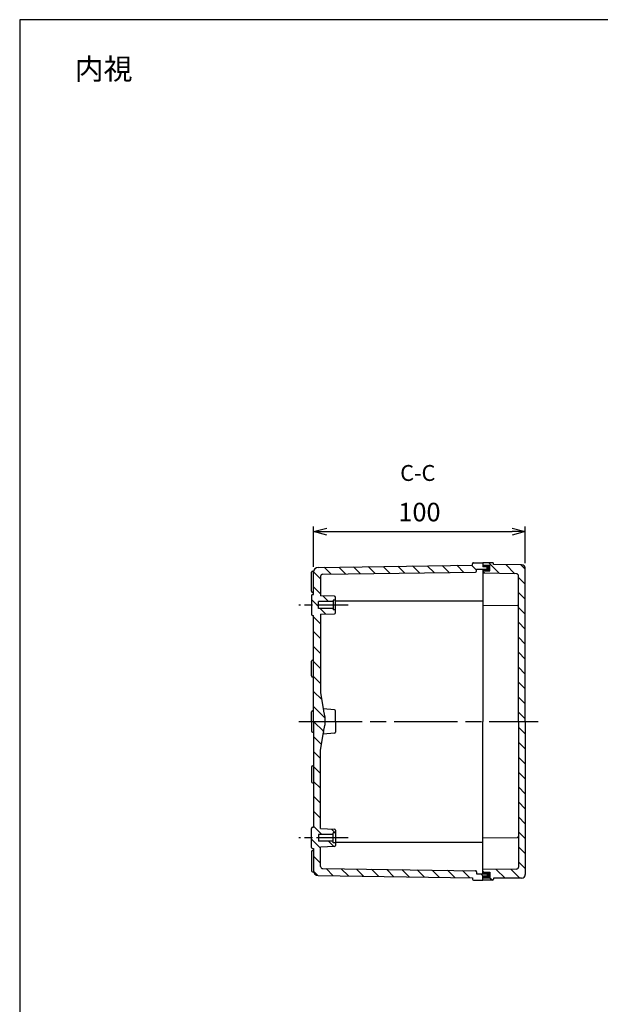
# Model space of a CAD drawing. Units: millimetres. Extents: x 0 to 2040, y 0 to 700.
# Drawn here: x 1032 to 1307, y 235 to 700 of the extents above; entities that cross this region are included whole.
import ezdxf

# ---------------------------------------------------------------- set-up
doc = ezdxf.new("R2010")
doc.units = ezdxf.units.MM
doc.header["$LTSCALE"] = 2.5
for name, pattern in [('AM_ISO08W050', [18, 12, -1.5, 3, -1.5]), ('AM_ISO08W050x2', [9, 6, -0.75, 1.5, -0.75]), ('CENTER', [2, 1.25, -0.25, 0.25, -0.25])]:
    doc.linetypes.add(name, pattern=pattern)
for name, color, linetype, lineweight in [('AM_10', 7, 'AM_ISO08W050', 50), ('AM_5', 3, 'Continuous', 25), ('AM_7', 4, 'AM_ISO08W050', 25), ('AM_8', 1, 'Continuous', 25), ('ｶﾞｽｹｯﾄ', 5, 'Continuous', 25), ('ﾄｯﾌﾟｶﾊﾞｰ', 7, 'Continuous', 25), ('ﾎﾞﾃﾞｨｰ', 2, 'Continuous', 25)]:
    doc.layers.add(name, color=color, linetype=linetype, lineweight=lineweight)
doc.styles.add('ACISOTS', font='isocp.shx', dxfattribs={"height": 1, "bigfont": 'extfont.shx'})
doc.styles.get("Standard").update_dxf_attribs({"font": 'ISOCP.SHX', "bigfont": 'EXTFONT.SHX'})
doc.dimstyles.new('AM_ISO$0', dxfattribs={"dimtxt": 3.5, "dimasz": 2.5, "dimexe": 1, "dimexo": 1, "dimgap": 1.5, "dimtad": 1, "dimdsep": 46, "dimtxsty": 'STANDARD', "dimblk": 'OPEN30', "dimcen": 0, "dimclrd": 3, "dimclre": 3, "dimclrt": 2, "dimadec": 0, "dimazin": 2, "dimtp": 0.1, "dimtm": 0.1, "dimtfac": 0.71, "dimtmove": 0, "dimatfit": 3, "dimldrblk": 'OPEN30', "dimfxl": 1, "dimlwd": -1, "dimlwe": -1, "dimarcsym": 0})
pattern_1 = [(315, (1203.2335, 543.8736), (3.53553, 3.53553), [])]
pattern_2 = [(315, (1191.3725, 581.8046), (3.53553, 3.53553), [])]

# ---------------------------------------------------------------- blocks, each defined once
blk = doc.blocks.new('TK-A3')
blk.add_lwpolyline([(0, 0), (403, 0), (403, 280), (0, 280)], close=True)
blk = doc.blocks.new('_Open30')
at = {"color": 0, "linetype": 'ByBlock', "lineweight": -2}
for p, q in [((-1, 0.268), (0, 0)), ((0, 0), (-1, -0.268)), ((0, 0), (-1, 0))]:
    blk.add_line(p, q, dxfattribs=at)
blk = doc.blocks.new('*D21')
at = {"layer": 'AM_5', "color": 3}
for p, q in [((1171.36, 441.53), (1171.36, 460.65)), ((1271.36, 443.26), (1271.36, 460.65)), ((1177.61, 458.15), (1265.11, 458.15))]:
    blk.add_line(p, q, dxfattribs=at)
at = {"layer": 'Defpoints', "color": 0}
for p in [(1271.36, 458.15), (1171.36, 439.03), (1271.36, 440.76)]:
    blk.add_point(p, dxfattribs=at)
at = {"layer": 'AM_5', "color": 3, "xscale": 6.25, "yscale": 6.25, "zscale": 6.25, "rotation": 180}
blk.add_blockref('_Open30', (1171.36, 458.15), dxfattribs=at)
at = {"layer": 'AM_5', "color": 3, "xscale": 6.25, "yscale": 6.25, "zscale": 6.25}
blk.add_blockref('_Open30', (1271.36, 458.15), dxfattribs=at)
at = {"layer": 'AM_5', "color": 2, "insert": (1221.36, 466.27), "char_height": 8.75, "attachment_point": 5}
blk.add_mtext('100', dxfattribs=at)
blk = doc.blocks.new('*S54')
at = {"layer": 'AM_10', "color": 7, "linetype": 'CENTER'}
for p, q in [((1436.36, 457.49), (1436.36, 442.49)), ((1428.86, 449.99), (1421.36, 449.99)), ((1436.36, 279.49), (1436.36, 294.49)), ((1428.86, 286.99), (1421.36, 286.99))]:
    blk.add_line(p, q, dxfattribs=at)
at = {"layer": 'AM_10', "color": 1, "linetype": 'CENTER'}
blk.add_line((1436.36, 442.49), (1436.36, 294.49), dxfattribs=at)
at = {"layer": 'AM_10', "color": 7, "linetype": 'Continuous', "extrusion": (0, 0, -1)}
blk.add_trace([(-1428.86, 450.98), (-1428.86, 449.01), (-1436.36, 449.99)], dxfattribs=at)
at = {"layer": 'AM_10', "color": 7, "linetype": 'Continuous'}
blk.add_trace([(1428.86, 286.01), (1428.86, 287.98), (1436.36, 286.99)], dxfattribs=at)
at = {"layer": 'AM_10', "color": 7, "char_height": 7.5, "attachment_point": 5, "style": 'ACISOTS'}
for s, insert in [('C-C', (1220.56, 484.9)), ('C', (1415.93, 449.99)), ('C', (1415.93, 286.99))]:
    blk.add_mtext(s, dxfattribs=dict(at, insert=insert))
blk = doc.blocks.new('*S55')
at = {"layer": 'AM_10', "color": 7, "linetype": 'CENTER'}
for p, q in [((1436.36, 457.49), (1436.36, 442.49)), ((1428.86, 449.99), (1421.36, 449.99)), ((1436.36, 279.49), (1436.36, 294.49)), ((1428.86, 286.99), (1421.36, 286.99))]:
    blk.add_line(p, q, dxfattribs=at)
at = {"layer": 'AM_10', "color": 1, "linetype": 'CENTER'}
blk.add_line((1436.36, 442.49), (1436.36, 294.49), dxfattribs=at)
at = {"layer": 'AM_10', "color": 7, "linetype": 'Continuous', "extrusion": (0, 0, -1)}
blk.add_trace([(-1428.86, 450.98), (-1428.86, 449.01), (-1436.36, 449.99)], dxfattribs=at)
at = {"layer": 'AM_10', "color": 7, "linetype": 'Continuous'}
blk.add_trace([(1428.86, 286.01), (1428.86, 287.98), (1436.36, 286.99)], dxfattribs=at)
at = {"layer": 'AM_10', "color": 7, "char_height": 7.5, "attachment_point": 5, "style": 'ACISOTS'}
for s, insert in [('C-C', (1220.56, 484.9)), ('C', (1415.93, 449.99)), ('C', (1415.93, 286.99))]:
    blk.add_mtext(s, dxfattribs=dict(at, insert=insert))
blk = doc.blocks.new('*S58')
at = {"layer": 'AM_10', "color": 7, "linetype": 'CENTER'}
for p, q in [((1347.36, 302.49), (1362.36, 302.49)), ((1525.36, 302.49), (1510.36, 302.49)), ((1354.86, 294.99), (1354.86, 287.49)), ((1517.86, 294.99), (1517.86, 287.49))]:
    blk.add_line(p, q, dxfattribs=at)
at = {"layer": 'AM_10', "color": 1, "linetype": 'CENTER'}
blk.add_line((1362.36, 302.49), (1510.36, 302.49), dxfattribs=at)
at = {"layer": 'AM_10', "color": 7, "linetype": 'Continuous', "extrusion": (0, 0, -1)}
blk.add_trace([(-1353.87, 294.99), (-1355.84, 294.99), (-1354.86, 302.49)], dxfattribs=at)
at = {"layer": 'AM_10', "color": 7, "linetype": 'Continuous'}
blk.add_trace([(1518.84, 294.99), (1516.87, 294.99), (1517.86, 302.49)], dxfattribs=at)
at = {"layer": 'AM_10', "color": 7, "char_height": 7.5, "attachment_point": 5, "style": 'ACISOTS'}
for s, insert in [('E', (1354.86, 279.99)), ('E', (1517.86, 279.99)), ('E-E', (1258.87, 223.33))]:
    blk.add_mtext(s, dxfattribs=dict(at, insert=insert))
blk = doc.blocks.new('*S59')
at = {"layer": 'AM_10', "color": 7, "linetype": 'CENTER'}
for p, q in [((1347.36, 302.49), (1362.36, 302.49)), ((1525.36, 302.49), (1510.36, 302.49)), ((1354.86, 294.99), (1354.86, 287.49)), ((1517.86, 294.99), (1517.86, 287.49))]:
    blk.add_line(p, q, dxfattribs=at)
at = {"layer": 'AM_10', "color": 1, "linetype": 'CENTER'}
blk.add_line((1362.36, 302.49), (1510.36, 302.49), dxfattribs=at)
at = {"layer": 'AM_10', "color": 7, "linetype": 'Continuous', "extrusion": (0, 0, -1)}
blk.add_trace([(-1353.87, 294.99), (-1355.84, 294.99), (-1354.86, 302.49)], dxfattribs=at)
at = {"layer": 'AM_10', "color": 7, "linetype": 'Continuous'}
blk.add_trace([(1518.84, 294.99), (1516.87, 294.99), (1517.86, 302.49)], dxfattribs=at)
at = {"layer": 'AM_10', "color": 7, "char_height": 7.5, "attachment_point": 5, "style": 'ACISOTS'}
for s, insert in [('E', (1354.86, 279.99)), ('E', (1517.86, 279.99)), ('E-E', (1258.87, 223.33))]:
    blk.add_mtext(s, dxfattribs=dict(at, insert=insert))

msp = doc.modelspace()

# ---------------------------------------------------------------- hatches: boundary and pattern name
at = {"layer": 'AM_8'}
h = msp.add_hatch(dxfattribs=at)
h.set_pattern_fill('_U', color=256, scale=5, angle=-45, style=0, pattern_type=0)
h.set_pattern_definition(pattern_2)
edge = h.paths.add_edge_path()
edge.add_line((1171.356, 368.494), (1176.858, 368.494))
edge.add_arc((1166.858, 368.494), 10, 360, 371.30993)
edge.add_line((1176.663, 370.455), (1176.089, 373.327))
edge.add_arc((1185.895, 375.288), 10, 189.35298, 191.30993, ccw=False)
edge.add_line((1176.028, 373.663), (1174.656, 381.994))
edge.add_line((1174.656, 381.994), (1174.656, 419.144))
edge.add_line((1174.656, 419.144), (1181.143, 419.376))
edge.add_arc((1181.154, 419.877), 0.501, 268.76564, 359.93245)
edge.add_line((1181.656, 419.877), (1181.656, 421.184))
edge.add_line((1181.656, 421.184), (1180.656, 421.184))
edge.add_line((1180.656, 421.184), (1180.656, 421.894))
edge.add_line((1180.656, 421.894), (1173.656, 421.894))
edge.add_line((1173.656, 421.894), (1173.656, 425.094))
edge.add_line((1173.656, 425.094), (1180.656, 425.094))
edge.add_line((1180.656, 425.094), (1180.656, 425.804))
edge.add_line((1180.656, 425.804), (1181.656, 425.804))
edge.add_line((1181.656, 425.804), (1181.656, 427.112))
edge.add_arc((1181.154, 427.111), 0.501, 360.06755, 451.23436)
edge.add_line((1181.143, 427.612), (1174.656, 427.844))
edge.add_line((1174.656, 427.844), (1174.656, 436.994))
edge.add_arc((1175.656, 436.994), 1, 450.76683, 540, ccw=False)
edge.add_line((1175.642, 437.994), (1247.862, 438.987))
edge.add_arc((1247.856, 439.487), 0.5, 270.77737, 360)
edge.add_line((1248.356, 439.487), (1248.356, 440.494))
edge.add_line((1248.356, 440.494), (1253.356, 440.494))
edge.add_line((1253.356, 440.494), (1253.356, 441.594))
edge.add_line((1253.356, 441.594), (1251.356, 441.594))
edge.add_line((1251.356, 441.594), (1251.356, 443.494))
edge.add_line((1251.356, 443.494), (1246.856, 443.494))
edge.add_arc((1246.856, 442.994), 0.5, 450, 540)
edge.add_line((1246.356, 442.994), (1246.356, 442.394))
edge.add_line((1246.356, 442.394), (1173.571, 441.278))
edge.add_arc((1173.606, 439.028), 2.25, 450.87847, 540)
edge.add_line((1171.356, 439.028), (1171.356, 428.494))
edge.add_line((1171.356, 428.494), (1170.856, 428.494))
edge.add_arc((1170.856, 427.994), 0.5, 450, 540)
edge.add_line((1170.356, 427.994), (1170.356, 418.994))
edge.add_arc((1170.856, 418.994), 0.5, 180, 270)
edge.add_line((1170.856, 418.494), (1171.356, 418.494))
edge.add_line((1171.356, 418.494), (1171.356, 368.494))
h = msp.add_hatch(dxfattribs=at)
h.set_pattern_fill('_U', color=256, scale=5, angle=-45, style=0, pattern_type=0)
h.set_pattern_definition(pattern_1)
edge = h.paths.add_edge_path()
edge.add_line((1268.156, 368.494), (1271.356, 368.494))
edge.add_line((1271.356, 368.494), (1271.356, 440.756))
edge.add_arc((1269.606, 440.756), 1.75, 360, 449.61803)
edge.add_line((1269.617, 442.506), (1256.356, 442.594))
edge.add_line((1256.356, 442.594), (1256.356, 442.994))
edge.add_arc((1255.856, 442.994), 0.5, 360, 450)
edge.add_line((1255.856, 443.494), (1251.356, 443.494))
edge.add_line((1251.356, 443.494), (1251.356, 442.294))
edge.add_line((1251.356, 442.294), (1254.556, 442.294))
edge.add_line((1254.556, 442.294), (1254.556, 439.694))
edge.add_line((1254.556, 439.694), (1251.356, 439.694))
edge.add_line((1251.356, 439.694), (1251.356, 438.494))
edge.add_line((1251.356, 438.494), (1267.17, 438.259))
edge.add_arc((1267.156, 437.259), 1, 360, 449.14745, ccw=False)
edge.add_line((1268.156, 437.259), (1268.156, 368.494))
h = msp.add_hatch(dxfattribs=at)
h.set_pattern_fill('_U', color=256, scale=5, angle=-45, style=0, pattern_type=0)
h.set_pattern_definition(pattern_2)
edge = h.paths.add_edge_path()
edge.add_line((1171.356, 368.494), (1176.858, 368.494))
edge.add_arc((1166.858, 368.494), 10, 348.69007, 360, ccw=False)
edge.add_line((1176.663, 366.533), (1176.089, 363.662))
edge.add_arc((1185.895, 361.7), 10, 528.69007, 530.64702)
edge.add_line((1176.028, 363.326), (1174.656, 354.994))
edge.add_line((1174.656, 354.994), (1174.656, 317.844))
edge.add_line((1174.656, 317.844), (1181.143, 317.612))
edge.add_arc((1181.154, 317.111), 0.501, 360.06755, 451.23436, ccw=False)
edge.add_line((1181.656, 317.112), (1181.656, 315.804))
edge.add_line((1181.656, 315.804), (1180.656, 315.804))
edge.add_line((1180.656, 315.804), (1180.656, 315.094))
edge.add_line((1180.656, 315.094), (1173.656, 315.094))
edge.add_line((1173.656, 315.094), (1173.656, 311.894))
edge.add_line((1173.656, 311.894), (1180.656, 311.894))
edge.add_line((1180.656, 311.894), (1180.656, 311.184))
edge.add_line((1180.656, 311.184), (1181.656, 311.184))
edge.add_line((1181.656, 311.184), (1181.656, 309.877))
edge.add_arc((1181.154, 309.877), 0.501, 268.76564, 359.93245, ccw=False)
edge.add_line((1181.143, 309.376), (1174.656, 309.144))
edge.add_line((1174.656, 309.144), (1174.656, 299.994))
edge.add_arc((1175.656, 299.994), 1, 180, 269.23317)
edge.add_line((1175.642, 298.994), (1247.862, 298.001))
edge.add_arc((1247.856, 297.501), 0.5, 360, 449.22263, ccw=False)
edge.add_line((1248.356, 297.501), (1248.356, 296.494))
edge.add_line((1248.356, 296.494), (1253.356, 296.494))
edge.add_line((1253.356, 296.494), (1253.356, 295.394))
edge.add_line((1253.356, 295.394), (1251.356, 295.394))
edge.add_line((1251.356, 295.394), (1251.356, 293.494))
edge.add_line((1251.356, 293.494), (1246.856, 293.494))
edge.add_arc((1246.856, 293.994), 0.5, 180, 270, ccw=False)
edge.add_line((1246.356, 293.994), (1246.356, 294.594))
edge.add_line((1246.356, 294.594), (1173.571, 295.71))
edge.add_arc((1173.606, 297.96), 2.25, 180, 269.12153, ccw=False)
edge.add_line((1171.356, 297.96), (1171.356, 308.494))
edge.add_line((1171.356, 308.494), (1170.856, 308.494))
edge.add_arc((1170.856, 308.994), 0.5, 180, 270, ccw=False)
edge.add_line((1170.356, 308.994), (1170.356, 317.994))
edge.add_arc((1170.856, 317.994), 0.5, 450, 540, ccw=False)
edge.add_line((1170.856, 318.494), (1171.356, 318.494))
edge.add_line((1171.356, 318.494), (1171.356, 368.494))
h = msp.add_hatch(dxfattribs=at)
h.set_pattern_fill('_U', color=256, scale=5, angle=-45, style=0, pattern_type=0)
h.set_pattern_definition(pattern_1)
edge = h.paths.add_edge_path()
edge.add_line((1268.156, 368.494), (1271.356, 368.494))
edge.add_line((1271.356, 368.494), (1271.356, 296.233))
edge.add_arc((1269.606, 296.233), 1.75, 270.38197, 360, ccw=False)
edge.add_line((1269.617, 294.483), (1256.356, 294.394))
edge.add_line((1256.356, 294.394), (1256.356, 293.994))
edge.add_arc((1255.856, 293.994), 0.5, 270, 360, ccw=False)
edge.add_line((1255.856, 293.494), (1251.356, 293.494))
edge.add_line((1251.356, 293.494), (1251.356, 294.694))
edge.add_line((1251.356, 294.694), (1254.556, 294.694))
edge.add_line((1254.556, 294.694), (1254.556, 297.294))
edge.add_line((1254.556, 297.294), (1251.356, 297.294))
edge.add_line((1251.356, 297.294), (1251.356, 298.494))
edge.add_line((1251.356, 298.494), (1267.17, 298.729))
edge.add_arc((1267.156, 299.729), 1, 270.85255, 360)
edge.add_line((1268.156, 299.729), (1268.156, 368.494))
at = {"layer": 'ｶﾞｽｹｯﾄ'}
for points in [[(1251.356, 442.294), (1251.356, 441.594), (1253.356, 441.594), (1253.356, 440.494), (1251.356, 440.494), (1251.356, 439.694), (1254.556, 439.694), (1254.556, 442.294)], [(1251.356, 294.694), (1251.356, 295.394), (1253.356, 295.394), (1253.356, 296.494), (1251.356, 296.494), (1251.356, 297.294), (1254.556, 297.294), (1254.556, 294.694)]]:
    msp.add_hatch(color=256, dxfattribs=at).paths.add_polyline_path(points)

# ---------------------------------------------------------------- linework, layer by layer
at = {"layer": 'AM_7', "linetype": 'AM_ISO08W050x2'}
for p, q in [((1187.656, 423.494), (1164.356, 423.494)), ((1187.656, 313.494), (1164.356, 313.494))]:
    msp.add_line(p, q, dxfattribs=at)
at = {"layer": 'AM_7'}
msp.add_line((1164.356, 368.494), (1277.356, 368.494), dxfattribs=at)
at = {"layer": 'ﾄｯﾌﾟｶﾊﾞｰ'}
for p, q in [((1255.856, 443.494), (1251.356, 443.494)), ((1251.356, 443.494), (1251.356, 441.594)), ((1251.356, 442.294), (1254.556, 442.294)), ((1254.556, 439.694), (1254.556, 442.294)), ((1256.356, 442.594), (1256.356, 442.994)), ((1269.617, 442.506), (1256.356, 442.594)), ((1251.356, 440.494), (1251.356, 368.494)), ((1251.356, 439.694), (1254.556, 439.694)), ((1267.17, 438.259), (1251.356, 438.494)), ((1268.156, 368.494), (1268.156, 437.259)), ((1271.356, 368.494), (1271.356, 440.756)), ((1251.356, 423.494), (1267.663, 423.251)), ((1251.356, 296.494), (1251.356, 368.494)), ((1268.156, 368.494), (1268.156, 299.729)), ((1271.356, 368.494), (1271.356, 296.233)), ((1251.356, 313.494), (1267.663, 313.737)), ((1267.17, 298.729), (1251.356, 298.494)), ((1251.356, 297.294), (1254.556, 297.294)), ((1251.356, 293.494), (1251.356, 295.394)), ((1251.356, 294.694), (1254.556, 294.694)), ((1255.856, 293.494), (1251.356, 293.494)), ((1254.556, 297.294), (1254.556, 294.694)), ((1269.617, 294.483), (1256.356, 294.394)), ((1256.356, 294.394), (1256.356, 293.994))]:
    msp.add_line(p, q, dxfattribs=at)
for centre, radius, start, end in [((1255.856, 442.994), 0.5, 0, 90), ((1269.606, 440.756), 1.75, 0, 89.61803), ((1267.156, 437.259), 1, 0, 89.14745), ((1267.656, 422.752), 0.5, 0, 89.14745), ((1267.656, 314.237), 0.5, 270.85255, 0), ((1267.156, 299.729), 1, 270.85255, 0), ((1255.856, 293.994), 0.5, 270, 0), ((1269.606, 296.233), 1.75, 270.38197, 0)]:
    msp.add_arc(centre, radius, start, end, dxfattribs=at)
at = {"layer": 'ﾎﾞﾃﾞｨｰ'}
for p, q in [((1173.571, 441.278), (1246.356, 442.394)), ((1246.356, 442.394), (1246.356, 442.994)), ((1246.856, 443.494), (1251.356, 443.494)), ((1251.356, 443.494), (1251.356, 441.594)), ((1170.356, 429.994), (1170.356, 438.994)), ((1170.856, 439.494), (1171.404, 439.494)), ((1171.356, 428.494), (1171.356, 439.028)), ((1175.642, 437.994), (1247.862, 438.987)), ((1248.356, 439.487), (1248.356, 440.494)), ((1248.356, 440.494), (1251.356, 440.494)), ((1253.356, 441.594), (1251.356, 441.594)), ((1251.356, 440.494), (1251.356, 368.494)), ((1251.356, 440.494), (1253.356, 440.494)), ((1253.356, 440.494), (1253.356, 441.594)), ((1174.656, 436.994), (1174.656, 427.844)), ((1170.356, 427.994), (1170.356, 418.994)), ((1170.856, 429.494), (1171.356, 429.494)), ((1170.856, 428.494), (1171.356, 428.494)), ((1180.656, 425.094), (1173.656, 425.094)), ((1173.656, 421.894), (1173.656, 425.094)), ((1181.173, 427.611), (1174.656, 427.844)), ((1181.656, 425.804), (1180.656, 425.804)), ((1180.656, 425.804), (1180.656, 421.184)), ((1181.656, 419.877), (1181.656, 427.112)), ((1181.656, 425.494), (1251.356, 425.494)), ((1180.656, 421.894), (1173.656, 421.894)), ((1174.656, 419.144), (1181.173, 419.377)), ((1174.656, 419.144), (1174.656, 381.994)), ((1181.656, 421.184), (1180.656, 421.184)), ((1170.856, 418.494), (1171.356, 418.494)), ((1171.356, 368.494), (1171.356, 418.494)), ((1170.356, 389.994), (1170.356, 396.994)), ((1170.856, 397.494), (1171.356, 397.494)), ((1170.856, 389.494), (1171.356, 389.494)), ((1174.656, 381.994), (1176.028, 373.663)), ((1170.356, 368.494), (1170.356, 372.994)), ((1170.856, 373.494), (1171.356, 373.494)), ((1171.356, 373.528), (1171.356, 373.494)), ((1181.194, 374.03), (1175.9, 374.437)), ((1176.089, 373.327), (1176.663, 370.455)), ((1181.656, 368.494), (1181.656, 373.531)), ((1170.356, 368.494), (1170.356, 363.994)), ((1171.356, 368.494), (1171.356, 318.494)), ((1181.656, 368.494), (1181.656, 363.457)), ((1251.356, 296.494), (1251.356, 368.494)), ((1170.856, 363.494), (1171.356, 363.494)), ((1171.356, 363.461), (1171.356, 363.494)), ((1174.656, 354.994), (1176.028, 363.326)), ((1181.194, 362.959), (1175.9, 362.551)), ((1176.089, 363.662), (1176.663, 366.533)), ((1174.656, 317.844), (1174.656, 354.994)), ((1170.356, 346.994), (1170.356, 339.994)), ((1170.856, 347.494), (1171.356, 347.494)), ((1170.856, 339.494), (1171.356, 339.494)), ((1170.356, 308.994), (1170.356, 317.994)), ((1170.856, 318.494), (1171.356, 318.494)), ((1174.656, 317.844), (1181.173, 317.611)), ((1181.656, 317.112), (1181.656, 309.877)), ((1173.656, 315.094), (1173.656, 311.894)), ((1180.656, 315.094), (1173.656, 315.094)), ((1180.656, 311.894), (1173.656, 311.894)), ((1180.656, 311.184), (1180.656, 315.804)), ((1181.656, 315.804), (1180.656, 315.804)), ((1170.356, 306.994), (1170.356, 297.994)), ((1170.856, 308.494), (1171.356, 308.494)), ((1170.856, 307.494), (1171.356, 307.494)), ((1171.356, 308.494), (1171.356, 297.96)), ((1181.173, 309.377), (1174.656, 309.144)), ((1174.656, 299.994), (1174.656, 309.144)), ((1181.656, 311.184), (1180.656, 311.184)), ((1181.656, 311.494), (1251.356, 311.494)), ((1175.642, 298.994), (1247.862, 298.001)), ((1170.856, 297.494), (1171.404, 297.494)), ((1173.571, 295.71), (1246.356, 294.594)), ((1246.356, 294.594), (1246.356, 293.994)), ((1246.856, 293.494), (1251.356, 293.494)), ((1248.356, 297.501), (1248.356, 296.494)), ((1248.356, 296.494), (1251.356, 296.494)), ((1251.356, 296.494), (1253.356, 296.494)), ((1251.356, 293.494), (1251.356, 295.394)), ((1253.356, 295.394), (1251.356, 295.394)), ((1253.356, 296.494), (1253.356, 295.394))]:
    msp.add_line(p, q, dxfattribs=at)
for centre, radius, start, end in [((1246.856, 442.994), 0.5, 90, 180), ((1170.856, 438.994), 0.5, 90, 180), ((1173.606, 439.028), 2.25, 90.87847, 180), ((1175.656, 436.994), 1, 90.77737, 180), ((1247.856, 439.487), 0.5, 270.77737, 0), ((1170.856, 429.994), 0.5, 180, 270), ((1170.856, 427.994), 0.5, 90, 180), ((1181.156, 427.112), 0.5, 0, 87.95459), ((1170.856, 418.994), 0.5, 180, 270), ((1181.156, 419.877), 0.5, 272.04541, 0), ((1170.856, 396.994), 0.5, 90, 180), ((1170.856, 389.994), 0.5, 180, 270), ((1170.856, 372.994), 0.5, 90, 180), ((1185.895, 375.288), 10, 189.35298, 191.30993), ((1181.156, 373.531), 0.5, 0, 85.60129), ((1166.858, 368.494), 10, 360, 11.30993), ((1166.858, 368.494), 10, 348.69007, 0), ((1170.856, 363.994), 0.5, 180, 270), ((1185.895, 361.7), 10, 168.69007, 170.64702), ((1181.156, 363.457), 0.5, 274.39871, 0), ((1170.856, 346.994), 0.5, 90, 180), ((1170.856, 339.994), 0.5, 180, 270), ((1170.856, 317.994), 0.5, 90, 180), ((1181.156, 317.112), 0.5, 0, 87.95459), ((1170.856, 308.994), 0.5, 180, 270), ((1170.856, 306.994), 0.5, 90, 180), ((1181.156, 309.877), 0.5, 272.04541, 0), ((1170.856, 297.994), 0.5, 180, 270), ((1173.606, 297.96), 2.25, 180, 269.12153), ((1175.656, 299.994), 1, 180, 269.22263), ((1247.856, 297.501), 0.5, 0, 89.22263), ((1246.856, 293.994), 0.5, 180, 270)]:
    msp.add_arc(centre, radius, start, end, dxfattribs=at)

# ---------------------------------------------------------------- block references
at = {"lineweight": 0, "xscale": 2.5, "yscale": 2.5, "zscale": 2.5}
msp.add_blockref('TK-A3', (1032.5, 0), dxfattribs=at)
at = {"layer": 'AM_10'}
for name in ['*S54', '*S55', '*S58', '*S59']:
    msp.add_blockref(name, (0, 0), dxfattribs=at)

# ---------------------------------------------------------------- texts
at = {"layer": 'AM_5', "color": 2, "insert": (1072.155, 676.754), "char_height": 10, "attachment_point": 5}
msp.add_mtext('{\\fMS Gothic|b0|i0|c128|p49;\\C0;内視}', dxfattribs=at)

# ---------------------------------------------------------------- dimensions: what is measured, and where the dimension line sits
at = {"layer": 'AM_5'}
dim = msp.add_linear_dim(base=(1271.356, 458.146), p1=(1171.356, 439.028), p2=(1271.356, 440.756), dimstyle='AM_ISO$0', override={"dimscale": 2.5}, dxfattribs=at)
dim.commit()
dim.dimension.update_dxf_attribs({"geometry": '*D21', "text_midpoint": (1221.356, 466.271)})

doc.saveas('drawing.dxf')
